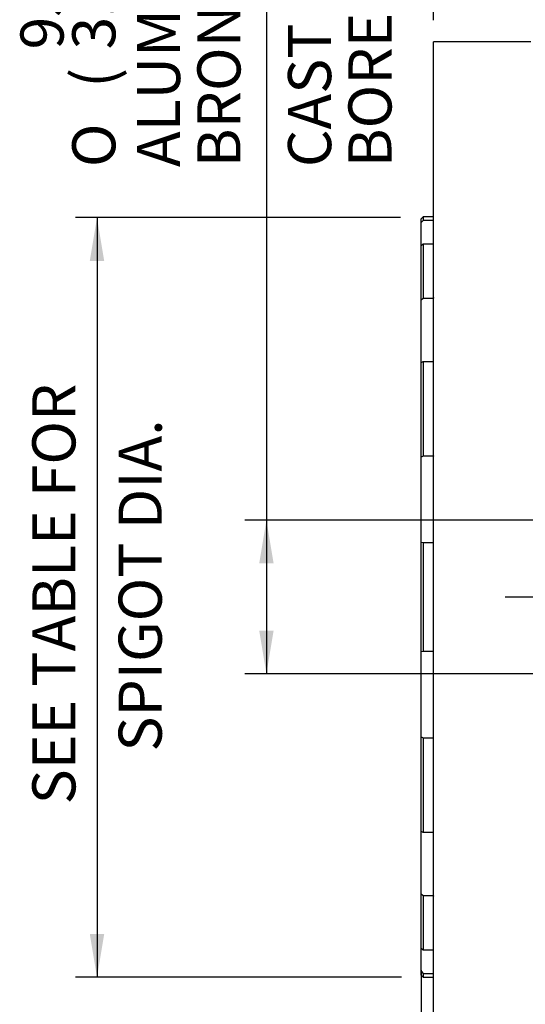
# Model space of a CAD drawing. Units: inches. Extents: x 0.3 to 11.4, y -0.2 to 7.9.
# Drawn here: x 4.1 to 5.1, y 3.9 to 5.7 of the extents above; entities that cross this region are included whole.
import ezdxf
from ezdxf.enums import TextEntityAlignment as Align
from ezdxf.lldxf.tags import DXFTag

# ---------------------------------------------------------------- set-up
doc = ezdxf.new("R2010")
doc.units = ezdxf.units.IN
doc.header["$MEASUREMENT"] = 0
doc.layers.add('8A1064', color=7, linetype='Continuous')
doc.layers.add('Default', color=7, linetype='Continuous')
doc.styles.add('SEACAD_Arial_Narrow', font='ARIALN.TTF')
doc.styles.add('SEACAD_Solid_Edge_ANSI1_Symbols', font='semeca1.ttf')
tags = doc.linetypes.add('CENTER2', pattern=[1.125, 0.75, -0.125, 0.125, -0.125]).pattern_tags.tags
tags[10:11] = [DXFTag(74, 4), DXFTag(75, 0), DXFTag(340, '0'), DXFTag(46, 0.0), DXFTag(50, 0.0), DXFTag(44, 0.0), DXFTag(45, 0.0)]
tags[8:9] = [DXFTag(74, 4), DXFTag(75, 0), DXFTag(340, '0'), DXFTag(46, 0.0), DXFTag(50, 0.0), DXFTag(44, 0.0), DXFTag(45, 0.0)]
tags[6:7] = [DXFTag(74, 4), DXFTag(75, 0), DXFTag(340, '0'), DXFTag(46, 0.0), DXFTag(50, 0.0), DXFTag(44, 0.0), DXFTag(45, 0.0)]
tags[4:5] = [DXFTag(74, 4), DXFTag(75, 0), DXFTag(340, '0'), DXFTag(46, 0.0), DXFTag(50, 0.0), DXFTag(44, 0.0), DXFTag(45, 0.0)]
doc.dimstyles.new('BSI', dxfattribs={"dimtxt": 0.07874, "dimasz": 0.07874, "dimexe": 0.03937, "dimexo": 0.03937, "dimgap": 0.03937, "dimtad": 1, "dimtih": 1, "dimtoh": 1, "dimdec": 0, "dimlfac": 338.666667, "dimzin": 0, "dimdsep": 46, "dimtxsty": 'SEACAD_Arial_Narrow', "dimblk1": '_SE_FILLED', "dimblk2": '_SE_FILLED', "dimsah": 1, "dimcen": 0.03937, "dimadec": 0, "dimazin": 0, "dimtfac": 0.8, "dimtofl": 0, "dimtmove": 0, "dimatfit": 3, "dimfxl": 1, "dimtolj": 1, "dimtzin": 0, "dimarcsym": 0})

# ---------------------------------------------------------------- blocks, each defined once
blk = doc.blocks.new('SEANNOT_GROUP5')
at = {"layer": 'Default', "color": 7, "linetype": 'CENTER2'}
blk.add_line((7.2274, 4.6866), (5.0167, 4.6866), dxfattribs=at)
blk = doc.blocks.new('SE1')
at = {"layer": '8A1064', "color": 7, "linetype": 'Continuous'}
for p, q in [((4.8858, 3.6738), (4.8858, 5.6994)), ((5.063, 5.6994), (4.8858, 5.6994)), ((4.8666, 5.3805), (4.863, 5.3768)), ((4.863, 5.3696), (4.863, 5.3768)), ((4.8666, 5.3733), (4.863, 5.3696)), ((4.8666, 5.3805), (4.8666, 5.3733)), ((4.8844, 5.3805), (4.8666, 5.3805)), ((4.8844, 5.3733), (4.8666, 5.3733)), ((4.863, 5.328), (4.863, 5.3696)), ((4.863, 5.328), (4.8666, 5.3312)), ((4.863, 5.2281), (4.863, 5.328)), ((4.8666, 5.3312), (4.8844, 5.3312)), ((4.8666, 5.3312), (4.8666, 5.2315)), ((4.8666, 5.2315), (4.863, 5.2281)), ((4.863, 5.1146), (4.863, 5.2281)), ((4.8844, 5.2315), (4.8666, 5.2315)), ((4.863, 5.1146), (4.8666, 5.1163)), ((4.863, 4.9416), (4.863, 5.1146)), ((4.8666, 5.1163), (4.8844, 5.1163)), ((4.8666, 5.1163), (4.8666, 4.9436)), ((4.8666, 4.9436), (4.863, 4.9416)), ((4.863, 4.7865), (4.863, 4.9416)), ((4.8844, 4.9436), (4.8666, 4.9436)), ((4.863, 4.5868), (4.863, 4.7865)), ((4.863, 4.7865), (4.8666, 4.7863)), ((4.8666, 4.7863), (4.8844, 4.7863)), ((4.8666, 4.7863), (4.8666, 4.5869)), ((4.8666, 4.5869), (4.863, 4.5868)), ((4.863, 4.4316), (4.863, 4.5868)), ((4.8844, 4.5869), (4.8666, 4.5869)), ((4.863, 4.2587), (4.863, 4.4316)), ((4.863, 4.4316), (4.8666, 4.4296)), ((4.8666, 4.4296), (4.8844, 4.4296)), ((4.8666, 4.4296), (4.8666, 4.2569)), ((4.863, 4.1451), (4.863, 4.2587)), ((4.8666, 4.2569), (4.863, 4.2587)), ((4.8844, 4.2569), (4.8666, 4.2569)), ((4.863, 4.0452), (4.863, 4.1451)), ((4.863, 4.1451), (4.8666, 4.1418)), ((4.8666, 4.1418), (4.8844, 4.1418)), ((4.8666, 4.1418), (4.8666, 4.0421)), ((4.863, 4.0037), (4.863, 4.0452)), ((4.8666, 4.0421), (4.863, 4.0452)), ((4.8844, 4.0421), (4.8666, 4.0421)), ((4.863, 3.9964), (4.863, 4.0037)), ((4.863, 4.0037), (4.8666, 3.9999)), ((4.863, 3.9964), (4.8666, 3.9927)), ((4.8666, 3.9999), (4.8844, 3.9999)), ((4.8666, 3.9999), (4.8666, 3.9927)), ((4.8666, 3.9927), (4.8844, 3.9927))]:
    blk.add_line(p, q, dxfattribs=at)
for centre, radius, start, end in [((4.8844, 5.382), 0.00148, 270, 0), ((4.8844, 5.3748), 0.00149, 270.3947, 0.3333), ((4.8846, 4.7545), 0.0318, 87.7487, 90.4103), ((4.8846, 4.6187), 0.0318, 269.5889, 272.2521), ((4.8844, 3.9984), 0.00149, 359.6663, 89.6056), ((4.8844, 3.9912), 0.00148, 0, 90)]:
    blk.add_arc(centre, radius, start, end, dxfattribs=at)
for points in [[(4.8844, 5.3312), (4.8848, 5.3312), (4.8851, 5.3313), (4.8857, 5.3318), (4.8858, 5.3321), (4.8858, 5.3325)], [(4.8858, 5.2328), (4.8858, 5.2324), (4.8857, 5.2321), (4.8851, 5.2316), (4.8848, 5.2315), (4.8844, 5.2315)], [(4.8844, 5.1163), (4.8848, 5.1163), (4.8851, 5.1164), (4.8857, 5.1167), (4.8858, 5.1168), (4.8858, 5.117)], [(4.8858, 4.9444), (4.8858, 4.9442), (4.8857, 4.944), (4.8851, 4.9437), (4.8848, 4.9436), (4.8844, 4.9436)], [(4.8844, 4.4296), (4.8848, 4.4296), (4.8851, 4.4295), (4.8857, 4.4292), (4.8858, 4.429), (4.8858, 4.4288)], [(4.8858, 4.2562), (4.8858, 4.2564), (4.8857, 4.2566), (4.8851, 4.2569), (4.8848, 4.2569), (4.8844, 4.2569)], [(4.8844, 4.1418), (4.8848, 4.1418), (4.8851, 4.1416), (4.8857, 4.1411), (4.8858, 4.1408), (4.8858, 4.1405)], [(4.8858, 4.0408), (4.8858, 4.0411), (4.8857, 4.0415), (4.8851, 4.0419), (4.8848, 4.0421), (4.8844, 4.0421)]]:
    blk.add_open_spline(points, degree=3, knots=[0, 0, 0, 0, 0.5, 0.5, 1, 1, 1, 1], dxfattribs=at)
blk = doc.blocks.new('DMBLK407')
at = {"layer": 'Default', "linetype": 'Continuous'}
for points in [[(5.2308, 6.3582), (5.152, 6.3451), (5.2308, 6.332)], [(6.1031, 6.3582), (6.1031, 6.332), (6.1818, 6.3451)]]:
    blk.add_hatch(color=7, dxfattribs=at).paths.add_polyline_path(points)
at = {"layer": 'Default', "color": 7, "linetype": 'Continuous'}
for p, q in [((5.152, 5.1368), (5.152, 6.3845)), ((6.1818, 5.1035), (6.1818, 6.3845)), ((4.3357, 6.3451), (6.1818, 6.3451))]:
    blk.add_line(p, q, dxfattribs=at)
at = {"layer": 'Default', "color": 7, "linetype": 'Continuous', "style": 'SEACAD_Arial_Narrow'}
for s, height, p in [('349', 0.07874, (4.433, 6.5577)), ('(', 0.0787, (4.3632, 6.4632)), ('13.73"', 0.07874, (4.433, 6.4632)), (')', 0.0787, (4.7301, 6.4632))]:
    blk.add_text(s, height=height, dxfattribs=at).set_placement(p, align=Align.TOP_LEFT)
blk = doc.blocks.new('_SE_FILLED')
at = {"color": 0}
blk.add_line((0, 0), (-1, 0), dxfattribs=at)
blk.add_solid([(0, 0), (-1, -0.1665), (-1, 0.1665), (0, 0)], dxfattribs=at)
blk = doc.blocks.new('DMBLK408')
at = {"layer": 'Default', "linetype": 'Continuous'}
for points in [[(4.7842, 3.2189), (4.863, 3.232), (4.7842, 3.2452)], [(4.9646, 3.2189), (4.9646, 3.2452), (4.8858, 3.232)]]:
    blk.add_hatch(color=7, dxfattribs=at).paths.add_polyline_path(points)
at = {"layer": 'Default', "color": 7, "linetype": 'Continuous'}
for p, q in [((4.863, 4.0059), (4.863, 3.1927)), ((4.8858, 3.6345), (4.8858, 3.1927)), ((4.3812, 3.232), (4.863, 3.232)), ((4.8858, 3.232), (5.0433, 3.232))]:
    blk.add_line(p, q, dxfattribs=at)
at = {"layer": 'Default', "color": 7, "linetype": 'Continuous', "style": 'SEACAD_Arial_Narrow'}
for s, height, p in [('8', 0.0787, (4.4785, 3.4446)), ('(', 0.0787, (4.4087, 3.3502)), ('0.31"', 0.07874, (4.4785, 3.3502)), (')', 0.0787, (4.7255, 3.3502))]:
    blk.add_text(s, height=height, dxfattribs=at).set_placement(p, align=Align.TOP_LEFT)
blk = doc.blocks.new('DMBLK409')
at = {"layer": 'Default', "linetype": 'Continuous'}
for points in [[(4.9646, 3.2189), (4.9646, 3.2452), (4.8858, 3.232)], [(7.08, 3.2189), (7.1587, 3.232), (7.08, 3.2452)]]:
    blk.add_hatch(color=7, dxfattribs=at).paths.add_polyline_path(points)
at = {"layer": 'Default', "color": 7, "linetype": 'Continuous'}
for p, q in [((7.1587, 4.1867), (7.1587, 3.1927)), ((4.8858, 3.6345), (4.8858, 3.1927)), ((4.8858, 3.232), (7.1587, 3.232))]:
    blk.add_line(p, q, dxfattribs=at)
at = {"layer": 'Default', "color": 7, "linetype": 'Continuous', "style": 'SEACAD_Arial_Narrow'}
for s, height, p in [('770', 0.07874, (5.8934, 3.4446)), ('(', 0.0787, (5.8236, 3.3502)), ('30.31"', 0.07874, (5.8934, 3.3502)), (')', 0.0787, (6.1905, 3.3502))]:
    blk.add_text(s, height=height, dxfattribs=at).set_placement(p, align=Align.TOP_LEFT)
blk = doc.blocks.new('DMBLK411')
at = {"layer": 'Default', "linetype": 'Continuous'}
for points in [[(4.2585, 5.2999), (4.2847, 5.2999), (4.2716, 5.3787)], [(4.2585, 4.0715), (4.2716, 3.9927), (4.2847, 4.0715)]]:
    blk.add_hatch(color=7, dxfattribs=at).paths.add_polyline_path(points)
at = {"layer": 'Default', "color": 7, "linetype": 'Continuous'}
for p, q in [((4.8254, 5.3787), (4.2323, 5.3787)), ((4.2716, 5.3787), (4.2716, 3.9927)), ((4.8273, 3.9927), (4.2323, 3.9927))]:
    blk.add_line(p, q, dxfattribs=at)
at = {"layer": 'Default', "color": 7, "linetype": 'Continuous', "style": 'SEACAD_Arial_Narrow'}
for s, p in [('SEE TABLE FOR', (4.1535, 4.3083)), ('    SPIGOT DIA.', (4.311, 4.3083))]:
    blk.add_text(s, height=0.07874, rotation=90, dxfattribs=at).set_placement(p, align=Align.TOP_LEFT)
blk = doc.blocks.new('DMBLK413')
at = {"layer": 'Default', "linetype": 'Continuous'}
for points in [[(4.9646, 6.9441), (4.8858, 6.931), (4.9646, 6.9179)], [(5.9979, 6.9441), (5.9979, 6.9179), (6.0767, 6.931)]]:
    blk.add_hatch(color=7, dxfattribs=at).paths.add_polyline_path(points)
at = {"layer": 'Default', "color": 7, "linetype": 'Continuous'}
for p, q in [((4.8858, 5.7388), (4.8858, 6.9704)), ((6.0767, 5.1017), (6.0767, 6.9704)), ((6.0767, 6.931), (4.8858, 6.931))]:
    blk.add_line(p, q, dxfattribs=at)
at = {"layer": 'Default', "color": 7, "linetype": 'Continuous', "style": 'SEACAD_Arial_Narrow'}
for s, p in [('    Z', (5.3759, 7.0491)), ('C of G', (5.3759, 6.8917))]:
    blk.add_text(s, height=0.07874, dxfattribs=at).set_placement(p, align=Align.TOP_LEFT)
blk = doc.blocks.new('DMBLK415')
at = {"layer": 'Default', "linetype": 'Continuous'}
for points in [[(4.5676, 4.7481), (4.5938, 4.7481), (4.5807, 4.8269)], [(4.5676, 4.6251), (4.5807, 4.5464), (4.5938, 4.6251)]]:
    blk.add_hatch(color=7, dxfattribs=at).paths.add_polyline_path(points)
at = {"layer": 'Default', "color": 7, "linetype": 'Continuous'}
for p, q in [((4.5807, 6.1392), (4.5807, 4.5464)), ((5.1352, 4.8269), (4.5414, 4.8269)), ((5.1352, 4.5464), (4.5414, 4.5464))]:
    blk.add_line(p, q, dxfattribs=at)
for s, height, style, p in [('BRONZE ONLY', 0.07874, 'SEACAD_Arial_Narrow', (4.4547, 5.4709)), ('CAST PILOT ', 0.07874, 'SEACAD_Arial_Narrow', (4.6201, 5.4709)), ('ALUMINIUM ', 0.07874, 'SEACAD_Arial_Narrow', (4.3445, 5.4709)), (')', 0.0787, 'SEACAD_Arial_Narrow', (4.2264, 5.9326)), ('3.74"', 0.07874, 'SEACAD_Arial_Narrow', (4.2264, 5.6856)), ('95', 0.07874, 'SEACAD_Arial_Narrow', (4.1319, 5.6856)), ('BORE', 0.07874, 'SEACAD_Arial_Narrow', (4.7303, 5.4709)), ('(', 0.0787, 'SEACAD_Arial_Narrow', (4.2264, 5.6158)), ('O', 0.0787, 'SEACAD_Solid_Edge_ANSI1_Symbols', (4.2264, 5.4709))]:
    blk.add_text(s, height=height, rotation=90, dxfattribs=dict(at, style=style)).set_placement(p, align=Align.TOP_LEFT)

msp = doc.modelspace()

# ---------------------------------------------------------------- block references
at = {"layer": 'Default'}
for name in ['SE1', 'SEANNOT_GROUP5']:
    msp.add_blockref(name, (0, 0), dxfattribs=at)

# ---------------------------------------------------------------- dimensions: what is measured, and where the dimension line sits
at = {"layer": 'Default', "color": 7, "linetype": 'Continuous'}
for base, p1, p2, text, picture, middle in [((4.885837, 6.931025), (6.076677, 5.062302), (4.885837, 5.699419), '\\A1;    Z {}\\XC of G', 'DMBLK413', (5.481257, 6.931025)), ((6.181802, 6.345095), (5.152028, 5.097452), (6.181802, 5.064163), '\\A1;<>', 'DMBLK407', (4.788069, 6.345095)), ((7.158721, 3.232048), (4.885837, 3.673828), (7.158721, 4.24371), '\\A1;<>', 'DMBLK409', (6.022279, 3.232048)), ((4.885837, 3.232048), (4.862953, 4.045242), (4.885837, 3.673828), '\\A1;<>', 'DMBLK408', (4.78345, 3.232048))]:
    dim = msp.add_linear_dim(base=base, p1=p1, p2=p2, text=text, dimstyle='BSI', override={"dimtih": 0, "dimtoh": 0, "dimpost": '\\X', "dimtolj": 0}, dxfattribs=at)
    dim.commit()
    dim.dimension.update_dxf_attribs({"geometry": picture, "text_midpoint": middle, "dimtype": 160})
for base, p1, p2, angle, text, picture, middle in [((4.580725, 4.82688), (5.174617, 4.82688), (5.174617, 4.546368), 270, '\\A1;%%C <>\\PALUMINIUM \\PBRONZE ONLY\\XCAST PILOT \\PBORE', 'DMBLK415', (4.580725, 5.44338)), ((4.271621, 5.378676), (4.864799, 5.378676), (4.866644, 3.992726), 270.076293, '\\A1;SEE TABLE FOR {}\\X    SPIGOT DIA.', 'DMBLK411', (4.271621, 4.685701))]:
    dim = msp.add_linear_dim(base=base, p1=p1, p2=p2, angle=angle, text=text, dimstyle='BSI', override={"dimtih": 0, "dimtoh": 0, "dimpost": '\\X', "dimtolj": 0}, dxfattribs=at)
    dim.commit()
    dim.dimension.update_dxf_attribs({"geometry": picture, "text_midpoint": middle, "dimtype": 161})

doc.saveas('drawing.dxf')
